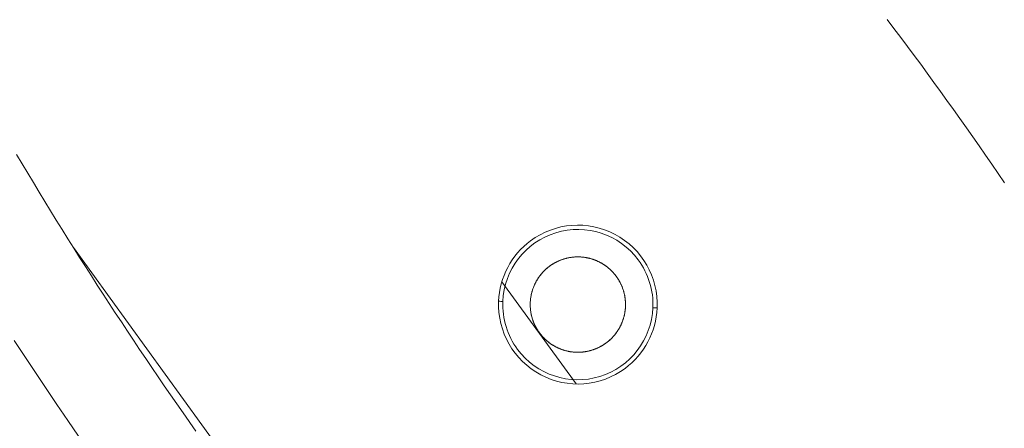
# Model space of a CAD drawing. Units: millimetres. Extents: x 1.7 to 61.4, y 4.8 to 25.2.
# Drawn here: x 20.9 to 21.4, y 21.1 to 21.4 of the extents above; entities that cross this region are included whole.
import ezdxf

# ---------------------------------------------------------------- set-up
doc = ezdxf.new("R2010")
doc.units = ezdxf.units.MM
for name, color, linetype, lineweight in [('BATHROOM', 7, 'Continuous', 0), ('HATCHES', 7, 'Continuous', 0), ('Layer_1', 255, 'Continuous', 0)]:
    doc.layers.add(name, color=color, linetype=linetype, lineweight=lineweight)

# ---------------------------------------------------------------- blocks, each defined once
blk = doc.blocks.new('ariane-top')
at = {"layer": 'Layer_1', "color": 7}
for points in [[(644.369855, 1179.788404), (673.992231, 1179.739834), (703.614608, 1179.59952), (733.231588, 1179.362066), (762.848568, 1179.032869), (792.454754, 1178.601135), (822.071734, 1178.077657), (851.688714, 1177.446245), (881.31109, 1176.712297), (910.933467, 1175.875811), (940.566637, 1174.925996), (970.205203, 1173.86285), (999.854563, 1172.686373), (1029.503923, 1171.385773), (1059.164076, 1169.966447), (1088.835023, 1168.412203), (1118.516763, 1166.733835)], [(1347.427739, 992.766459), (1330.5847, 994.525776), (1313.730869, 996.231127), (1296.866244, 997.877115), (1279.996222, 999.474532), (1263.115407, 1001.017983), (1246.223799, 1002.512863), (1229.326793, 1003.953776), (1212.429788, 1005.34612), (1195.52199, 1006.684497), (1178.608795, 1007.9797), (1161.6956, 1009.226333), (1144.777008, 1010.429792), (1127.847623, 1011.584682), (1110.918238, 1012.696398), (1093.983456, 1013.764941), (1077.043277, 1014.784913), (1060.092305, 1015.761712), (1043.141333, 1016.700735), (1026.184965, 1017.596583), (1009.217803, 1018.449259), (992.250641, 1019.258761), (975.278082, 1020.025089), (958.294731, 1020.759038), (941.311379, 1021.444416), (924.317233, 1022.092018), (907.317691, 1022.701843), (890.318149, 1023.273891), (873.307814, 1023.802765), (839.27635, 1024.752581)], [(402.830648, -207.984048), (420.029867, -208.647839), (437.23988, -209.268458), (454.449892, -209.835109), (471.670698, -210.35319), (488.891504, -210.822702), (506.123103, -211.243643), (523.354703, -211.616013), (540.591699, -211.939814), (557.834091, -212.209648), (575.076484, -212.436309), (592.324273, -212.609003), (609.577459, -212.733126), (626.830645, -212.80868), (644.089228, -212.835663), (661.353207, -212.814076), (678.61179, -212.738523), (695.875769, -212.614399), (713.145145, -212.441706)], [(644.337475, 507.51858), (643.436229, 507.513183), (642.529587, 507.496993), (641.622945, 507.47001), (640.710906, 507.426836), (639.804264, 507.378266), (638.892225, 507.318903), (637.980186, 507.243349), (637.068147, 507.157002), (636.156108, 507.059862), (635.249466, 506.951929), (634.337427, 506.833202), (633.430785, 506.703681), (632.518746, 506.563368), (631.612103, 506.412261), (630.710858, 506.244963), (629.804216, 506.07227), (628.90297, 505.883386), (628.001724, 505.683709), (627.105876, 505.473238), (626.215423, 505.251974), (625.324971, 505.019917), (624.434519, 504.777066), (623.549463, 504.523423), (622.669805, 504.258985), (621.790146, 503.983755), (620.92128, 503.692334), (620.052415, 503.395516), (619.183549, 503.087906), (618.325477, 502.769502), (617.472802, 502.440304), (616.620126, 502.10571), (615.778244, 501.754926), (614.936362, 501.393348), (614.105273, 501.026374), (613.279581, 500.648606), (612.453889, 500.260045), (611.644387, 499.860691), (610.834885, 499.45594), (610.03078, 499.040396), (609.237468, 498.614058), (608.45495, 498.182324), (607.672431, 497.745192), (606.900706, 497.291871), (606.134377, 496.833154), (605.378842, 496.369039), (604.6341, 495.899528), (603.889358, 495.419223), (603.160806, 494.933522), (602.437651, 494.437028), (601.719893, 493.935136), (601.018324, 493.433245), (600.316756, 492.915164), (599.620584, 492.391686), (598.929809, 491.852018), (598.239034, 491.306953), (597.553656, 490.751095), (596.873674, 490.184444), (596.199089, 489.606999), (595.529901, 489.018761), (594.860713, 488.425126), (594.202318, 487.820698), (593.549319, 487.205476), (592.896321, 486.579462), (592.254116, 485.942653), (591.622705, 485.300448), (590.991293, 484.64745), (590.370675, 483.989055), (589.755453, 483.319867), (589.145628, 482.639885), (588.546597, 481.94911), (587.952962, 481.252938), (587.370121, 480.55137), (586.792676, 479.839008), (586.226025, 479.115853), (585.670167, 478.392698), (585.119705, 477.653353), (584.574641, 476.914008), (584.040369, 476.163869), (583.516891, 475.408334), (583.004207, 474.642005), (582.496919, 473.875677), (582.000424, 473.098555), (581.52012, 472.316036), (581.039815, 471.528121), (580.575701, 470.734809), (580.12238, 469.930704), (579.674455, 469.126598), (579.237324, 468.317096), (578.816383, 467.502198), (578.400839, 466.681902), (577.996088, 465.85621), (577.60213, 465.025122), (577.218966, 464.194033), (576.846595, 463.357547), (576.485017, 462.515665), (576.134233, 461.673783), (575.794242, 460.826505), (575.465045, 459.973829), (575.152037, 459.121154), (574.844426, 458.268478), (574.547609, 457.410406), (574.266982, 456.552334), (573.991751, 455.694262), (573.73271, 454.830793), (573.484463, 453.967324), (573.241613, 453.103855), (573.014952, 452.240387), (572.799085, 451.376918), (572.594011, 450.513449), (572.394334, 449.64998), (572.210847, 448.786511), (572.038153, 447.928439), (571.876252, 447.064971), (571.725145, 446.206898), (571.584832, 445.348826), (571.455311, 444.490754), (571.331188, 443.627285), (571.223254, 442.75842), (571.120717, 441.884158), (571.028974, 441.004499), (570.95342, 440.12484), (570.883263, 439.239785), (570.8239, 438.349332), (570.769933, 437.45888), (570.732156, 436.563031), (570.705173, 435.667182), (570.688983, 434.765937), (570.683586, 433.864691), (570.688983, 432.958049), (570.705173, 432.051407), (570.732156, 431.144765), (570.77533, 430.238122), (570.8239, 429.326083), (570.883263, 428.414044), (570.958817, 427.507402), (571.045164, 426.595363), (571.142304, 425.683324), (571.250238, 424.771285), (571.368965, 423.864643), (571.498485, 422.952604), (571.638799, 422.045962), (571.789906, 421.13932), (571.957203, 420.232678), (572.129896, 419.331432), (572.31878, 418.430186), (572.518457, 417.528941), (572.728928, 416.633092), (572.950192, 415.737243), (573.182249, 414.846791), (573.4251, 413.961735), (573.678744, 413.07668), (573.943181, 412.191624), (574.218412, 411.317362), (574.504436, 410.4431), (574.80665, 409.574235), (575.11426, 408.710766), (575.432665, 407.847297), (575.761862, 406.994622), (576.096456, 406.147343), (576.44724, 405.300064), (576.803421, 404.463579), (577.175792, 403.627093), (577.55356, 402.801401), (577.942121, 401.981106), (578.336078, 401.166207), (578.746226, 400.356705), (579.16177, 399.557997), (579.582712, 398.764685), (580.019843, 397.976769), (580.456974, 397.199647), (580.910295, 396.427922), (581.363616, 395.661594), (581.833127, 394.906058), (582.302638, 394.15592), (582.782943, 393.416575), (583.268644, 392.682626), (583.765139, 391.959471), (584.261633, 391.247109), (584.768921, 390.540144), (585.287002, 389.838576), (585.81048, 389.142404), (586.350148, 388.451629), (586.895213, 387.760854), (587.451071, 387.080872), (588.017722, 386.395494), (588.595167, 385.720909), (589.183405, 385.051721), (589.77704, 384.387929), (590.381468, 383.724137), (590.99669, 383.071139), (591.622705, 382.423538), (592.254116, 381.781333), (592.901718, 381.144524), (593.554716, 380.518509), (594.213111, 379.892495), (594.882299, 379.277273), (595.562281, 378.672845), (596.253056, 378.073813), (596.949228, 377.480179), (597.650796, 376.897337), (598.363158, 376.319892), (599.080916, 375.753241), (599.809468, 375.191986), (600.548813, 374.641525), (601.288158, 374.101857), (602.038297, 373.567586), (602.793832, 373.044108), (603.560161, 372.526026), (604.326489, 372.024135), (605.103611, 371.527641), (605.88613, 371.041939), (606.674045, 370.567032), (607.467357, 370.09752), (608.266066, 369.644199), (609.075568, 369.201672), (609.88507, 368.76454), (610.699968, 368.338203), (611.520264, 367.922658), (612.345956, 367.517907), (613.177045, 367.12395), (614.008133, 366.746182), (614.844619, 366.373811), (615.686501, 366.012234), (616.528383, 365.661449), (617.375662, 365.321459), (618.22294, 364.992261), (619.075616, 364.673857), (619.933688, 364.366246), (620.79176, 364.074826), (621.649832, 363.788801), (622.507904, 363.518967), (623.371373, 363.25453), (624.234842, 363.006283), (625.098311, 362.768829), (625.961779, 362.536772), (626.825248, 362.320905), (627.688717, 362.115831), (628.552186, 361.92155), (629.410258, 361.738063), (630.273727, 361.565369), (631.137196, 361.398072), (631.995268, 361.246965), (632.85334, 361.106652), (633.711412, 360.977131), (634.574881, 360.858404), (635.443746, 360.745074), (636.318008, 360.647934), (637.192271, 360.55619), (638.077326, 360.47524), (638.962382, 360.405083), (639.852834, 360.34572), (640.743286, 360.29715), (641.639135, 360.259373), (642.534984, 360.232389), (643.436229, 360.210803), (644.337475, 360.205406), (645.244117, 360.210803), (646.150759, 360.232389), (647.057402, 360.259373), (647.964044, 360.29715), (648.876083, 360.34572), (649.788122, 360.41048), (650.694764, 360.480637), (651.606803, 360.566984), (652.518842, 360.664124), (653.430881, 360.772057), (654.337523, 360.890784), (655.249562, 361.020305), (656.156204, 361.160618), (657.062846, 361.317122), (657.969489, 361.479022), (658.870734, 361.657113), (659.77198, 361.8406), (660.673225, 362.040277), (661.569074, 362.250748), (662.464923, 362.472012), (663.355375, 362.704069), (664.240431, 362.946919), (665.125486, 363.200563), (666.010542, 363.470397), (666.884804, 363.745628), (667.759066, 364.031652), (668.627932, 364.328469), (669.4914, 364.63608), (670.349472, 364.954484), (671.207545, 365.283682), (672.054823, 365.623673), (672.902102, 365.96906), (673.738587, 366.330638), (674.575073, 366.697612), (675.400765, 367.07538), (676.22106, 367.463941), (677.035959, 367.863295), (677.845461, 368.268046), (678.64417, 368.68359), (679.437482, 369.109928), (680.225397, 369.541662), (681.002519, 369.98419), (681.774244, 370.432115), (682.540573, 370.890832), (683.296108, 371.354947), (684.046246, 371.829855), (684.785591, 372.310159), (685.51954, 372.79586), (686.242695, 373.286958), (686.955057, 373.78885), (687.662022, 374.296137), (688.358194, 374.808822), (689.054365, 375.337697), (689.750537, 375.871968), (690.435915, 376.417033), (691.121294, 376.972891), (691.801275, 377.539542), (692.481257, 378.116987), (693.150445, 378.705225), (693.814237, 379.29886), (694.478029, 379.908685), (695.131027, 380.523906), (695.778629, 381.144524), (696.420834, 381.781333), (697.057642, 382.423538), (697.683657, 383.076536), (698.309672, 383.740327), (698.924893, 384.409516), (699.529321, 385.089497), (700.128353, 385.774876), (700.721987, 386.471048), (701.304829, 387.178013), (701.882274, 387.890374), (702.448925, 388.608133), (703.01018, 389.336685), (703.560641, 390.070633), (704.100309, 390.815375), (704.63458, 391.560117), (705.158058, 392.321049), (705.67614, 393.081981), (706.178031, 393.853706), (706.674526, 394.625431), (707.160227, 395.40795), (707.635135, 396.195865), (708.099249, 396.994574), (708.557967, 397.793282), (709.000495, 398.597387), (709.437626, 399.406889), (709.863963, 400.221788), (710.279508, 401.042084), (710.684259, 401.867776), (711.07282, 402.698864), (711.455984, 403.529953), (711.828355, 404.366438), (712.189932, 405.20832), (712.540717, 406.055599), (712.880708, 406.897481), (713.209905, 407.750157), (713.528309, 408.602832), (713.830523, 409.455508), (714.127341, 410.31358), (714.413365, 411.171652), (714.683199, 412.035121), (714.947636, 412.893193), (715.195883, 413.756662), (715.433337, 414.62013), (715.665394, 415.483599), (715.881262, 416.347068), (716.086335, 417.210537), (716.280616, 418.074006), (716.464103, 418.937474), (716.636797, 419.800943), (716.798697, 420.659015), (716.949804, 421.517087), (717.095515, 422.37516), (717.225035, 423.233232), (717.343762, 424.0967), (717.457092, 424.965566), (717.554232, 425.839828), (717.645976, 426.719487), (717.726926, 427.599146), (717.797083, 428.484201), (717.856446, 429.374654), (717.905017, 430.265106), (717.942793, 431.160955), (717.969777, 432.0622), (717.985967, 432.958049), (717.991363, 433.864691), (717.985967, 434.765937), (717.969777, 435.672579), (717.942793, 436.579221), (717.905017, 437.49126), (717.856446, 438.397902), (717.791686, 439.309941), (717.716133, 440.22198), (717.635183, 441.134019), (717.538042, 442.040661), (717.430109, 442.9527), (717.311382, 443.864739), (717.181861, 444.771382), (717.036151, 445.68342), (716.885044, 446.590063), (716.723144, 447.491308), (716.545053, 448.397951), (716.356169, 449.299196), (716.161889, 450.195045), (715.951418, 451.096291), (715.730155, 451.986743), (715.498097, 452.877195), (715.255247, 453.767647), (715.001603, 454.652703), (714.731769, 455.532361), (714.456538, 456.41202), (714.170514, 457.280886), (713.873697, 458.149751), (713.566086, 459.018617), (713.247682, 459.876689), (712.918484, 460.729364), (712.578493, 461.58204), (712.227709, 462.423922), (711.871528, 463.265804), (711.504554, 464.096893), (711.126787, 464.922585), (710.738226, 465.74288), (710.338871, 466.557779), (709.93412, 467.367281), (709.518576, 468.165989), (709.092238, 468.964698), (708.660504, 469.747217), (708.217976, 470.529735), (707.770052, 471.30146), (707.311334, 472.062392), (706.847219, 472.823324), (706.372311, 473.568066), (705.892007, 474.312808), (705.406306, 475.04136), (704.915208, 475.764515), (704.413317, 476.482273), (703.906029, 477.183842), (703.393344, 477.88541), (702.864469, 478.581582), (702.330198, 479.272357), (701.785133, 479.963132), (701.223879, 480.64851), (700.657227, 481.328492), (700.085179, 482.003077), (699.496941, 482.672265), (698.89791, 483.341454), (698.293481, 483.999848), (697.67826, 484.652847), (697.052245, 485.300448), (696.420834, 485.942653), (695.778629, 486.579462), (695.12563, 487.210873), (694.461839, 487.831491), (693.79265, 488.446713), (693.112669, 489.056538), (692.42729, 489.655569), (691.731119, 490.243807), (691.024154, 490.832045), (690.311792, 491.404093), (689.594033, 491.976142), (688.865482, 492.532), (688.131533, 493.082461), (687.386791, 493.627526), (686.636653, 494.161797), (685.881117, 494.685275), (685.120186, 495.197959), (684.34846, 495.705247), (683.571338, 496.196345), (682.794217, 496.682046), (682.000905, 497.162351), (681.207593, 497.626465), (680.408884, 498.079787), (679.604779, 498.527711), (678.795277, 498.964842), (677.974981, 499.385783), (677.154686, 499.801328), (676.334391, 500.206079), (675.503302, 500.600036), (674.672213, 500.9832), (673.830331, 501.355571), (672.993846, 501.717149), (672.146567, 502.067933), (671.299288, 502.407924), (670.452009, 502.731725), (669.599334, 503.050129), (668.746658, 503.35774), (667.888586, 503.654557), (667.030514, 503.935184), (666.167045, 504.210415), (665.308973, 504.469456), (664.445505, 504.717703), (663.582036, 504.960554), (662.718567, 505.187214), (661.855098, 505.403081), (660.991629, 505.608155), (660.128161, 505.807832), (659.264692, 505.991319), (658.401223, 506.164013), (657.543151, 506.325914), (656.685079, 506.477021), (655.827007, 506.617334), (654.968934, 506.746855), (654.100069, 506.870978), (653.231203, 506.978912), (652.362338, 507.081449), (651.482679, 507.167796), (650.60302, 507.248746), (649.717965, 507.318903), (648.827513, 507.378266), (647.93706, 507.432233), (647.041212, 507.47001), (646.139966, 507.496993), (645.23872, 507.513183), (644.337475, 507.51858)], [(644.337475, 360.205406), (643.080048, 360.216199), (641.822622, 360.248579), (640.565196, 360.302546), (639.313166, 360.3781), (638.061136, 360.47524), (636.809106, 360.593967), (635.557076, 360.734281), (634.310443, 360.890784), (633.06381, 361.074271), (631.822574, 361.279345), (630.586734, 361.500609), (629.350894, 361.748856), (628.125848, 362.013294), (626.900802, 362.299318), (625.681152, 362.612325), (624.466899, 362.936126), (623.258043, 363.28691), (622.054583, 363.659281), (620.861917, 364.047842), (619.674647, 364.45799), (618.492774, 364.889724), (617.316298, 365.343045), (616.150615, 365.812556), (614.995726, 366.303654), (613.846233, 366.816339), (612.707533, 367.345214), (611.574231, 367.895675), (610.451721, 368.467723), (609.340005, 369.055961), (608.239082, 369.660389), (607.148953, 370.286404), (606.069617, 370.928609), (605.001074, 371.592401), (603.943325, 372.272382), (602.896369, 372.973951), (601.865603, 373.686313), (600.840234, 374.420261), (599.831055, 375.175796), (598.838066, 375.942125), (597.85587, 376.73004), (596.884468, 377.528749), (595.934652, 378.349044), (594.990233, 379.180133), (594.067401, 380.032808), (593.155362, 380.901674), (592.254116, 381.781333), (591.374457, 382.677181), (590.510989, 383.58922), (589.658313, 384.517449), (588.821828, 385.456472), (588.006929, 386.411684), (587.202824, 387.37769), (586.420305, 388.359886), (585.64858, 389.358271), (584.898441, 390.36745), (584.164493, 391.387423), (583.446734, 392.418189), (582.750563, 393.465145), (582.070581, 394.522894), (581.406789, 395.591437), (580.759188, 396.670773), (580.13857, 397.766299), (579.528745, 398.867221), (578.940507, 399.978938), (578.373855, 401.09605), (577.823394, 402.229353), (577.294519, 403.368053), (576.781835, 404.517545), (576.290737, 405.677832), (575.821226, 406.843515), (575.367904, 408.014594), (574.93617, 409.196467), (574.526022, 410.383737), (574.132065, 411.5818), (573.76509, 412.785259), (573.414306, 413.988719), (573.085109, 415.202972), (572.777498, 416.422622), (572.491474, 417.647668), (572.22164, 418.878111), (571.978789, 420.108554), (571.752129, 421.34979), (571.552452, 422.591027), (571.368965, 423.832263), (571.207064, 425.078896), (571.06675, 426.330926), (570.95342, 427.582956), (570.85628, 428.834986), (570.780726, 430.092412), (570.72676, 431.349838), (570.69438, 432.607265), (570.683586, 433.864691), (570.69438, 435.122118), (570.72676, 436.379544), (570.780726, 437.631574), (570.85628, 438.889), (570.95342, 440.14103), (571.06675, 441.39306), (571.207064, 442.64509), (571.368965, 443.891723), (571.552452, 445.138356), (571.752129, 446.379592), (571.978789, 447.615432), (572.22164, 448.851272), (572.491474, 450.076318), (572.777498, 451.301364), (573.085109, 452.521014), (573.414306, 453.735267), (573.76509, 454.944123), (574.132065, 456.147583), (574.526022, 457.340249), (574.93617, 458.527519), (575.367904, 459.709392), (575.821226, 460.885868), (576.290737, 462.051551), (576.781835, 463.20644), (577.294519, 464.355933), (577.823394, 465.494633), (578.373855, 466.627936), (578.940507, 467.750445), (579.528745, 468.862161), (580.13857, 469.963084), (580.759188, 471.053213), (581.406789, 472.132549), (582.070581, 473.201092), (582.750563, 474.258841), (583.446734, 475.305797), (584.164493, 476.336563), (584.898441, 477.361932), (585.64858, 478.365715), (586.420305, 479.3641), (587.202824, 480.346296), (588.006929, 481.312302), (588.821828, 482.267514), (589.658313, 483.211933), (590.510989, 484.134765), (591.374457, 485.046804), (592.254116, 485.94805), (593.155362, 486.827709), (594.067401, 487.691178), (594.990233, 488.543853), (595.934652, 489.380338), (596.884468, 490.195237), (597.85587, 490.999342), (598.838066, 491.781861), (599.831055, 492.553586), (600.840234, 493.303725), (601.865603, 494.037673), (602.896369, 494.755432), (603.943325, 495.451603), (605.001074, 496.131585), (606.069617, 496.795377), (607.148953, 497.437582), (608.239082, 498.063597), (609.340005, 498.673421), (610.451721, 499.26166), (611.574231, 499.828311), (612.707533, 500.378772), (613.846233, 500.907647), (614.995726, 501.420332), (616.150615, 501.911429), (617.316298, 502.380941), (618.492774, 502.834262), (619.674647, 503.265996), (620.861917, 503.676144), (622.054583, 504.070101), (623.258043, 504.437076), (624.466899, 504.78786), (625.681152, 505.117057), (626.900802, 505.424668), (628.125848, 505.710692), (629.350894, 505.980526), (630.586734, 506.223377), (631.822574, 506.450037), (633.06381, 506.649714), (634.310443, 506.833202), (635.557076, 506.995102), (636.80371, 507.130019), (638.055739, 507.248746), (639.313166, 507.345886), (640.565196, 507.42144), (641.822622, 507.475406), (643.080048, 507.507787), (644.337475, 507.51858), (645.594901, 507.507787), (646.852328, 507.475406), (648.109754, 507.42144), (649.367181, 507.345886), (650.61921, 507.248746), (651.87124, 507.130019), (653.12327, 506.995102), (654.369903, 506.833202), (655.611139, 506.649714), (656.852376, 506.450037), (658.093612, 506.223377), (659.324055, 505.980526), (660.554498, 505.710692), (661.779545, 505.424668), (662.999194, 505.117057), (664.208051, 504.78786), (665.416907, 504.437076), (666.620367, 504.070101), (667.81843, 503.676144), (669.005699, 503.265996), (670.187572, 502.834262), (671.358652, 502.380941), (672.524334, 501.911429), (673.684621, 501.420332), (674.834114, 500.907647), (675.972813, 500.378772), (677.106116, 499.828311), (678.223229, 499.26166), (679.334945, 498.673421), (680.435867, 498.063597), (681.531393, 497.437582), (682.610729, 496.795377), (683.679272, 496.131585), (684.737021, 495.451603), (685.778581, 494.755432), (686.814743, 494.037673), (687.834716, 493.303725), (688.843895, 492.553586), (689.836884, 491.781861), (690.824476, 490.999342), (691.790482, 490.195237), (692.745694, 489.380338), (693.684717, 488.543853), (694.612946, 487.691178), (695.524985, 486.827709), (696.420834, 485.94805), (697.300492, 485.046804), (698.169358, 484.134765), (699.016637, 483.211933), (699.853122, 482.267514), (700.673417, 481.312302), (701.472126, 480.346296), (702.260041, 479.3641), (703.02637, 478.371111), (703.776508, 477.361932), (704.510457, 476.336563), (705.228215, 475.305797), (705.929784, 474.258841), (706.609765, 473.201092), (707.273557, 472.132549), (707.915762, 471.053213), (708.541777, 469.963084), (709.146205, 468.862161), (709.734443, 467.750445), (710.306491, 466.627936), (710.856953, 465.494633), (711.385827, 464.355933), (711.898512, 463.20644), (712.38961, 462.051551), (712.859121, 460.885868), (713.312442, 459.709392), (713.73878, 458.527519), (714.154324, 457.340249), (714.542885, 456.147583), (714.915256, 454.944123), (715.260643, 453.735267), (715.589841, 452.521014), (715.897452, 451.301364), (716.188872, 450.076318), (716.45331, 448.851272), (716.701557, 447.615432), (716.922821, 446.379592), (717.127895, 445.138356), (717.305985, 443.891723), (717.467886, 442.64509), (717.608199, 441.39306), (717.726926, 440.14103), (717.824066, 438.889), (717.89962, 437.631574), (717.953587, 436.379544), (717.985967, 435.122118), (717.99676, 433.864691), (717.985967, 432.607265), (717.953587, 431.349838), (717.89962, 430.092412), (717.824066, 428.834986), (717.726926, 427.582956), (717.608199, 426.330926), (717.467886, 425.078896), (717.305985, 423.832263), (717.127895, 422.591027), (716.922821, 421.34979), (716.701557, 420.108554), (716.45331, 418.878111), (716.188872, 417.647668), (715.897452, 416.422622), (715.589841, 415.202972), (715.260643, 413.988719), (714.915256, 412.785259), (714.542885, 411.5818), (714.154324, 410.383737), (713.73878, 409.196467), (713.312442, 408.014594), (712.859121, 406.843515), (712.38961, 405.677832), (711.898512, 404.517545), (711.385827, 403.368053), (710.856953, 402.229353), (710.306491, 401.09605), (709.734443, 399.978938), (709.146205, 398.867221), (708.541777, 397.766299), (707.915762, 396.670773), (707.273557, 395.591437), (706.609765, 394.522894), (705.929784, 393.465145), (705.228215, 392.418189), (704.510457, 391.387423), (703.776508, 390.36745), (703.02637, 389.358271), (702.260041, 388.359886), (701.472126, 387.37769), (700.673417, 386.411684), (699.853122, 385.456472), (699.016637, 384.517449), (698.169358, 383.58922), (697.300492, 382.677181), (696.420834, 381.781333), (695.524985, 380.901674), (694.612946, 380.032808), (693.684717, 379.180133), (692.745694, 378.349044), (691.790482, 377.528749), (690.824476, 376.73004), (689.836884, 375.942125), (688.843895, 375.175796), (687.834716, 374.420261), (686.814743, 373.686313), (685.778581, 372.973951), (684.737021, 372.272382), (683.679272, 371.592401), (682.610729, 370.928609), (681.531393, 370.286404), (680.435867, 369.660389), (679.334945, 369.055961), (678.223229, 368.467723), (677.106116, 367.895675), (675.972813, 367.345214), (674.834114, 366.816339), (673.684621, 366.303654), (672.524334, 365.812556), (671.358652, 365.343045), (670.187572, 364.889724), (669.005699, 364.45799), (667.81843, 364.047842), (666.620367, 363.659281), (665.416907, 363.28691), (664.208051, 362.936126), (662.999194, 362.612325), (661.779545, 362.299318), (660.554498, 362.013294), (659.324055, 361.748856), (658.093612, 361.500609), (656.852376, 361.279345), (655.611139, 361.074271), (654.369903, 360.890784), (653.12327, 360.734281), (651.87124, 360.593967), (650.61921, 360.47524), (649.367181, 360.3781), (648.109754, 360.302546), (646.852328, 360.248579), (645.594901, 360.216199), (644.337475, 360.205406)]]:
    blk.add_lwpolyline(points, dxfattribs=at)
for points in [[(721.445435, 529.266736), (684.687237, 558.976064), (634.129961, 564.923938), (591.480439, 544.556617)], [(644.339943, 549.946661), (595.149049, 549.946558), (551.299418, 518.94124), (534.900888, 472.564171)], [(717.307399, 524.146539), (696.652585, 540.840591), (670.897899, 549.947278), (644.340173, 549.947278)], [(591.480439, 544.556617), (548.830921, 524.189299), (521.676893, 481.130337), (521.676991, 433.867149)], [(753.779458, 395.170608), (770.177988, 441.547677), (755.564271, 493.22513), (717.30683, 524.146201)], [(717.307452, 524.145399), (718.492975, 525.611643), (719.941147, 527.403092), (721.444387, 529.26296)], [(767.004011, 433.86739), (767.004011, 470.915493), (750.25957, 505.978842), (721.446032, 529.267092)], [(534.900888, 472.564171), (518.502358, 426.187102), (533.116075, 374.509649), (571.373516, 343.588578)], [(521.676335, 433.86739), (521.676335, 396.819287), (538.420776, 361.755937), (567.234314, 338.467687)], [(697.199907, 323.178163), (739.849425, 343.54548), (767.003454, 386.604442), (767.003356, 433.86763)], [(644.340403, 317.788118), (693.531298, 317.788222), (737.380929, 348.793539), (753.779458, 395.170608)], [(567.234911, 338.468043), (603.993109, 308.758715), (654.550386, 302.810841), (697.199907, 323.178163)], [(567.240154, 338.463032), (568.743363, 340.322925), (570.191224, 342.114625), (571.376202, 343.581311)], [(571.372947, 343.58824), (592.027761, 326.894188), (617.782447, 317.787501), (644.340173, 317.787501)]]:
    blk.add_open_spline(points, degree=3, dxfattribs=at)

msp = doc.modelspace()

# ---------------------------------------------------------------- hatches: boundary and pattern name
at = {"layer": 'HATCHES'}
h = msp.add_hatch(dxfattribs=at)
h.set_pattern_fill('STEEL', color=31, scale=0.05, angle=285)
h.set_pattern_definition([(330, (0, 0), (0.079375, 0.1374815), []), (330, (0.07667, 0.02054), (0.079375, 0.1374815), [])])
h.paths.add_polyline_path([(8.04097, 12.78445), (12.27922, 12.78296), (12.27922, 12.85469), (7.79853, 12.85453), (5.92739, 11.48014), (6.26524, 11.48014)])
h.paths.add_polyline_path([(9.32785, 14.02748), (9.32785, 14.11433), (5.74158, 11.48014), (5.85982, 11.48014)])
h.paths.add_polyline_path([(12.48115, 13.57801), (12.34979, 13.57801), (12.34979, 13.09328), (8.46282, 13.09431), (9.54343, 13.88804), (9.54343, 14.11138), (9.34785, 13.96772), (9.34785, 13.99254), (7.85296, 12.89451), (12.31926, 12.89303), (12.31922, 12.78295), (12.48115, 12.78289)])
h.paths.add_polyline_path([(9.64446, 15.03534), (9.49516, 15.16899), (9.34343, 15.01926), (9.34343, 14.77163), (9.54343, 14.77163), (9.54343, 14.93564)])
h.paths.add_polyline_path([(9.30343, 15.03599), (9.4653, 15.19572), (9.41305, 15.2425), (9.23343, 15.06526), (9.23343, 14.77163), (9.30343, 14.77163)])
h.paths.add_polyline_path([(10.40293, 15.82968), (10.1647, 15.82968), (10.00514, 15.67223), (10.14159, 15.52591), (10.24676, 15.62968), (10.40293, 15.62968)])
h.paths.add_polyline_path([(10.40293, 15.93968), (10.11956, 15.93968), (9.93008, 15.75271), (9.97784, 15.70149), (10.14828, 15.86968), (10.40293, 15.86968)])
h.paths.add_polyline_path([(12.49215, 16.05474), (15.43436, 15.82518), (15.43436, 14.36541), (15.54546, 14.36541), (15.54546, 15.81651), (17.04144, 15.69979), (16.96093, 15.90668), (12.43061, 16.26015), (11.60752, 15.60968), (11.93008, 15.60968), (12.3665, 15.95457), (12.3665, 14.41356), (12.49215, 14.41356)])
h.paths.add_polyline_path([(12.39621, 16.37317), (11.75911, 15.86968), (11.87201, 15.86968), (12.4181, 16.30125), (16.94483, 15.94806), (16.91666, 16.02047)])
h.paths.add_polyline_path([(20.7937, 16.52619), (20.59498, 16.52619), (20.59098, 15.64369), (17.95905, 15.82892), (17.94904, 15.62898), (20.78902, 15.4074)])
h.paths.add_polyline_path([(17.96506, 15.93877), (17.96105, 15.86888), (20.55169, 15.68655), (20.55498, 16.52619), (20.48498, 16.52619), (20.48203, 15.76163)], flags=17)
h.paths.add_polyline_path([(17.49795, 11.79012), (16.56995, 11.78946), (16.56872, 13.53584), (15.43438, 13.53505), (15.43441, 13.49425), (16.45171, 13.49496), (16.45291, 11.78938), (12.31922, 11.78648), (12.31922, 11.58648), (17.49795, 11.59012)])
h.paths.add_polyline_path([(17.49795, 11.55012), (12.27922, 11.54643), (12.27922, 11.78645), (12.20222, 11.7864), (12.20244, 11.4764), (17.49795, 11.48012)])
h.paths.add_polyline_path([(21.72478, 13.53936), (21.60774, 13.53927), (21.60897, 11.793), (20.80098, 11.79244), (20.79975, 13.53691), (20.6827, 13.53682), (20.68393, 11.79235), (19.62108, 11.79161), (19.62186, 11.59161), (21.72615, 11.59309)])
h.paths.add_polyline_path([(21.72618, 11.55309), (19.62201, 11.55161), (19.62228, 11.48161), (21.72623, 11.48309)])
h.paths.add_polyline_path([(23.73751, 13.56263), (23.61563, 13.56263), (23.61688, 11.79442), (22.70228, 11.79377), (22.70242, 11.59377), (23.73751, 11.5945)])
h.paths.add_polyline_path([(23.84805, 13.56263), (23.77751, 13.56263), (23.77751, 11.55453), (22.70245, 11.55377), (22.7025, 11.48377), (23.84966, 11.48458)])
edge = h.paths.add_edge_path()
edge.add_line((13.50633, 22.2146), (14.49627, 22.69468))
edge.add_line((14.49627, 22.69468), (14.409, 22.87464))
edge.add_line((14.409, 22.87464), (13.41755, 22.39382))
edge.add_arc((15.61557, 18.04671), 4.87121, 116.82246, 182.56572)
edge.add_line((10.74925, 17.82865), (10.76887, 17.60233))
edge.add_line((10.76887, 17.60233), (10.98356, 17.61644))
edge.add_line((10.98356, 17.61644), (12.62487, 17.72424))
edge.add_line((12.62487, 17.72424), (12.613, 17.92389))
edge.add_line((12.613, 17.92389), (10.95013, 17.81467))
edge.add_arc((15.61557, 18.04671), 4.67121, 116.8426, 182.84731, ccw=False)
edge = h.paths.add_edge_path()
edge.add_line((13.3998, 22.42967), (14.39155, 22.91063))
edge.add_line((14.39155, 22.91063), (14.361, 22.97361))
edge.add_line((14.361, 22.97361), (13.36874, 22.4924))
edge.add_arc((15.61557, 18.04671), 4.98121, 116.8119, 182.59226)
edge.add_line((10.63946, 17.82142), (10.66859, 17.48551))
edge.add_line((10.66859, 17.48551), (10.99077, 17.50667))
edge.add_line((10.99077, 17.50667), (12.7173, 17.62008))
edge.add_line((12.7173, 17.62008), (12.71201, 17.68988))
edge.add_line((12.71201, 17.68988), (10.98618, 17.57652))
edge.add_line((10.98618, 17.57652), (10.73241, 17.55985))
edge.add_line((10.73241, 17.55985), (10.70933, 17.82602))
edge.add_arc((15.61557, 18.04671), 4.91121, 116.81858, 182.57547, ccw=False)
h.paths.add_polyline_path([(15.1779, 18.10191), (14.77914, 18.07007), (13.81344, 17.35588), (13.93306, 17.19595)])
h.paths.add_polyline_path([(14.99863, 17.84683), (14.86666, 17.8363), (13.85007, 17.08447), (13.89169, 17.02819)])
h.paths.add_polyline_path([(16.90271, 18.23962), (16.82907, 18.23374), (16.84121, 18.05414), (16.92291, 18.06066)])
h.paths.add_polyline_path([(16.92739, 18.02089), (16.88902, 18.01783), (16.89252, 17.94788), (16.93525, 17.9513)])
h.paths.add_polyline_path([(20.6021, 18.35441), (20.59852, 17.56381), (20.79852, 17.56381), (20.803, 18.55103), (17.61289, 18.29632), (17.61761, 18.11613)])
h.paths.add_polyline_path([(20.49156, 18.23524), (20.48852, 17.56381), (20.55852, 17.56381), (20.56191, 18.31108), (17.61866, 18.07608), (17.6205, 18.00601)], flags=17)
h.paths.add_polyline_path([(16.68374, 23.79542), (16.68374, 24.01932), (15.43821, 23.39239), (15.48143, 23.19023)])
h.paths.add_polyline_path([(16.68374, 24.0641), (16.68374, 24.14247), (15.41445, 23.50357), (15.42957, 23.43282)])
at = {"layer": 'HATCHES', "ltscale": 0.02}
h = msp.add_hatch(dxfattribs=at)
h.set_pattern_fill('NET', color=256)
h.paths.add_polyline_path([(20.4134, 20.53679), (20.407, 20.54562), (20.40935, 20.54732), (20.41332, 20.55378), (20.77353, 20.81162), (20.1729, 21.64702), (21.67137, 22.73568), (21.53901, 22.73568), (18.90629, 20.83329), (19.54987, 19.94264), (19.38777, 19.8255), (18.89334, 20.51032), (18.89334, 20.47556), (19.38327, 19.79757), (19.4067, 19.76515), (19.58669, 19.89522), (19.57494, 19.9114), (19.6074, 19.93485), (19.60533, 19.93336), (19.60534, 19.93335, -0.398558), (20.6357, 19.80063), (20.65926, 19.7682), (20.07439, 19.34328), (20.07107, 19.32233), (20.05288, 19.32275), (20.05251, 19.32229), (20.06175, 19.30938), (20.54645, 19.66152), (21.24635, 20.17001), (21.24215, 20.17579), (21.23663, 20.17177), (20.87269, 19.90911), (20.86424, 19.9143), (20.85367, 19.93549)])
h.paths.add_polyline_path([(19.93834, 20.61631), (19.43698, 20.24812), (19.01869, 20.79342), (19.57746, 21.20416), (19.95058, 20.69639, -0.414214)], flags=16)
h.paths.add_polyline_path([(19.15505, 20.77265, -1), (19.21233, 20.77265, -1)], flags=0)

# ---------------------------------------------------------------- linework, layer by layer
at = {"layer": 'HATCHES', "ltscale": 0.02, "transparency": 33554605}
for p, q in [((20.96673, 21.24141), (21.14538, 20.99525)), ((21.18495, 21.22409), (21.22273, 21.17203)), ((21.18495, 21.22409), (21.22273, 21.17203))]:
    msp.add_line(p, q, dxfattribs=at)

# ---------------------------------------------------------------- block references
at = {"layer": 'BATHROOM', "color": 0, "ltscale": 0.02, "xscale": 0.000329469560414834, "yscale": 0.000329469560414834, "zscale": 0.000329469560414834, "rotation": 126.5505468753857}
msp.add_blockref('ariane-top', (21.4649, 21.12702), dxfattribs=at)

doc.saveas('drawing.dxf')
